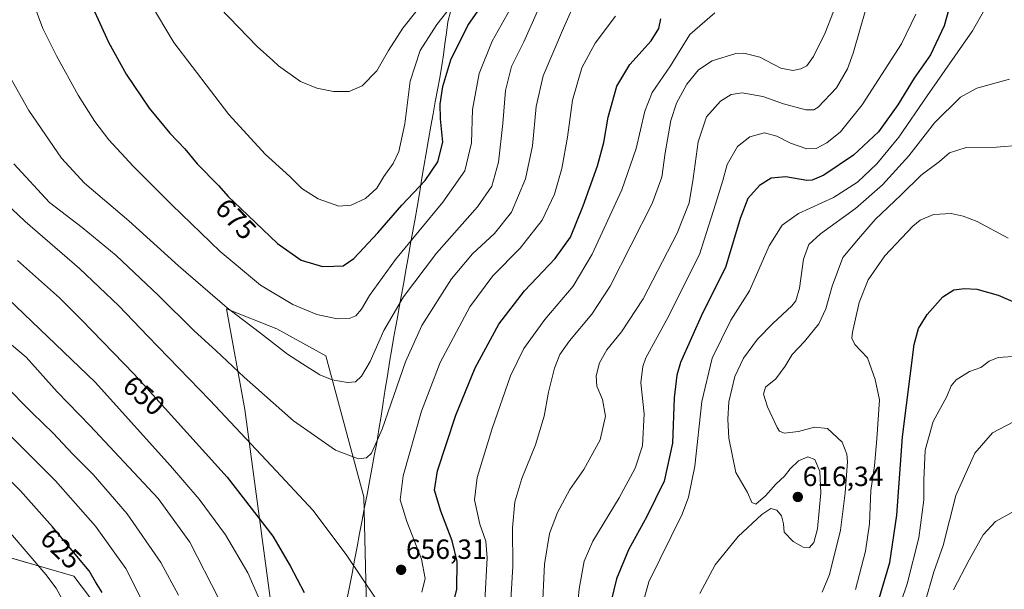
# Model space of a CAD drawing. Units: metres. Extents: x 596856 to 600289, y 4754562 to 4756925.
# Drawn here: x 598267 to 598623, y 4755960 to 4756165 of the extents above; entities that cross this region are included whole.
import ezdxf
from ezdxf.enums import TextEntityAlignment as Align

# ---------------------------------------------------------------- set-up
doc = ezdxf.new("R2010")
doc.units = ezdxf.units.M
doc.header["$MEASUREMENT"] = 0
for name, color, linetype, lineweight in [('Arbolado forestal CxS', 92, 'Continuous', 0), ('Carátula', 7, 'Continuous', 5), ('Curva de nivel maestra', 36, 'Continuous', 30), ('Curva de nivel normal', 36, 'Continuous', 0), ('Entidad de ámbito territorial', 19, 'Continuous', 0), ('Entidad de ámbito territorial CxS', 92, 'Continuous', 0), ('Punto de cota en terreno', 7, 'Continuous', 0), ('Rótulo de curva de nivel directora', 19, 'Continuous', 0), ('Rótulo de punto de cota en terreno', 19, 'Continuous', 0)]:
    doc.layers.add(name, color=color, linetype=linetype, lineweight=lineweight)
doc.styles.add('Arial', font='txt', dxfattribs={"height": 0.2})

# ---------------------------------------------------------------- blocks, each defined once
blk = doc.blocks.new('*U152')
at = {"layer": 'Arbolado forestal CxS', "color": 92, "linetype": 'Continuous', "lineweight": 0}
for points in [[(598393.0077, 4755937.8883, 652.4789), (598391.6757, 4755993.0927, 657.5133), (598378.0167, 4756043.9757, 666.0574), (598360.3065, 4756053.6359, 666.0207), (598342.0907, 4756060.9343, 664.4069), (598348.7803, 4756024.5575, 656.9477), (598362.7195, 4755920.8047, 644.0744)], [(598334.5691, 4755901.7877, 632.2693), (598286.9489, 4755964.4431, 623.1326), (598254.0659, 4755973.9837, 615.3411)]]:
    blk.add_polyline3d(points, dxfattribs=at)
blk = doc.blocks.new('5PATER')
at = {"layer": 'Carátula', "linetype": 'Continuous', "lineweight": 5}
h = blk.add_hatch(color=250, dxfattribs=at)
edge = h.paths.add_edge_path()
edge.add_ellipse((0, 0.01), major_axis=(-1.33, -1.34), ratio=0.999422, start_angle=0, end_angle=360)

msp = doc.modelspace()

# ---------------------------------------------------------------- linework, layer by layer
at = {"layer": 'Arbolado forestal CxS', "color": 92, "linetype": 'Continuous', "lineweight": 0}
for points in [[(598339.58, 4755742.64, 603.77), (598369.96, 4755822.59, 634.09), (598360.3, 4755863.65, 637.04), (598393.01, 4755937.89, 652.48), (598391.68, 4755993.09, 657.51), (598378.02, 4756043.98, 666.06), (598360.31, 4756053.64, 666.02), (598342.09, 4756060.93, 664.41), (598348.78, 4756024.56, 656.95), (598362.72, 4755920.8, 644.07), (598354.62, 4755898.03, 638.98), (598346.34, 4755887.4, 634.94), (598334.57, 4755901.79, 632.27), (598286.95, 4755964.44, 623.13), (598254.07, 4755973.98, 615.34), (598208.82, 4756005.89, 611.02), (598159.13, 4756078.48, 621.33), (598141.58, 4756088.5, 618.54), (598138.32, 4756087.65, 617.23), (598126.24, 4756084.5, 612.53)], [(598339.58, 4755742.64, 603.77), (598369.96, 4755822.59, 634.09), (598360.3, 4755863.65, 637.04), (598393.01, 4755937.89, 652.48), (598391.68, 4755993.09, 657.51), (598378.02, 4756043.98, 666.06), (598360.31, 4756053.64, 666.02), (598342.09, 4756060.93, 664.41), (598348.78, 4756024.56, 656.95), (598362.72, 4755920.8, 644.07), (598354.62, 4755898.03, 638.98), (598346.34, 4755887.4, 634.94), (598334.57, 4755901.79, 632.27), (598286.95, 4755964.44, 623.13), (598254.07, 4755973.98, 615.34), (598208.82, 4756005.89, 611.02), (598159.13, 4756078.48, 621.33), (598141.58, 4756088.5, 618.54), (598138.32, 4756087.65, 617.23), (598126.24, 4756084.5, 612.53)], [(598254.07, 4755973.98, 615.34), (598286.95, 4755964.44, 623.13), (598334.57, 4755901.79, 632.27), (598346.34, 4755887.4, 634.94), (598354.62, 4755898.03, 638.98), (598362.72, 4755920.8, 644.07), (598348.78, 4756024.56, 656.95), (598342.09, 4756060.93, 664.41), (598360.31, 4756053.64, 666.02), (598378.02, 4756043.98, 666.06), (598391.68, 4755993.09, 657.51), (598393.01, 4755937.89, 652.48), (598360.3, 4755863.65, 637.04), (598369.96, 4755822.59, 634.09), (598339.58, 4755742.64, 603.77), (598339.58, 4755742.64, 603.77), (598107.74, 4755761.44, 539.96)]]:
    msp.add_polyline3d(points, dxfattribs=at)
at = {"layer": 'Curva de nivel maestra', "color": 36, "linetype": 'Continuous', "lineweight": 30}
for points in [[(598606.24, 4756180.69, 625), (598601.33, 4756163.03, 625), (598596.4, 4756152.49, 625), (598590.52, 4756144.11, 625), (598584.57, 4756134.44, 625), (598577.56, 4756124.77, 625), (598568.5, 4756116.36, 625), (598557.82, 4756109.12, 625), (598553.67, 4756107.25, 625), (598551.76, 4756107.2, 625), (598544.13, 4756108.49, 625), (598538.84, 4756108.02, 625), (598534.58, 4756105.42, 625), (598530.38, 4756100.69, 625), (598527.68, 4756093.44, 625), (598522.37, 4756075.77, 625), (598514.08, 4756059.28, 625), (598506.11, 4756041.47, 625), (598504.75, 4756037, 625), (598503.75, 4756028.77, 625), (598503.15, 4756012.44, 625), (598500.12, 4755998.71, 625), (598493.97, 4755985.91, 625), (598487.3, 4755973.94, 625), (598482.92, 4755963.42, 625), (598480.25, 4755952.08, 625)], [(598290.76, 4756176.5, 675), (598299.57, 4756157.11, 675), (598305.87, 4756145.57, 675), (598314.24, 4756133.28, 675), (598321.69, 4756124.26, 675), (598327.08, 4756118.59, 675), (598331.58, 4756113.15, 675), (598339.18, 4756105.32, 675), (598342.7, 4756101.36, 675), (598347.35, 4756097.04, 675), (598360.49, 4756084.41, 675), (598369.05, 4756078.42, 675), (598376.79, 4756076.14, 675), (598380.88, 4756076.22, 675), (598384.22, 4756076.4, 675), (598388.1, 4756079.01, 675), (598396.78, 4756088.26, 675), (598405.5, 4756098.31, 675), (598413.83, 4756107.15, 675), (598418.42, 4756113.87, 675), (598420.19, 4756121, 675), (598419.45, 4756129.44, 675), (598419.3, 4756134.77, 675), (598420.3, 4756141.08, 675), (598423.17, 4756150.68, 675), (598429.29, 4756163.08, 675), (598438.74, 4756176.77, 675)], [(598423.1, 4755950.73, 650), (598425.27, 4755959.77, 650), (598425.37, 4755969.7, 650), (598423.6, 4755977.17, 650), (598419.51, 4755987.85, 650), (598417.24, 4755995.48, 650), (598418.29, 4756002.44, 650), (598424.9, 4756022.54, 650), (598431.91, 4756039.55, 650), (598440.51, 4756055.4, 650), (598449.69, 4756067.39, 650), (598460.78, 4756079.07, 650), (598466.3, 4756086.79, 650), (598470.98, 4756098, 650), (598476.06, 4756112.52, 650), (598478.39, 4756120.91, 650), (598479.96, 4756129.97, 650), (598483.13, 4756141.22, 650), (598487.8, 4756149.06, 650), (598495.48, 4756157.54, 650), (598498.27, 4756162.02, 650), (598498.99, 4756165.47, 650)], [(598266.63, 4756078.32, 650), (598281.84, 4756064.87, 650), (598289.77, 4756056.86, 650), (598308.75, 4756037.35, 650), (598342.42, 4756000.18, 650), (598358.81, 4755978.84, 650), (598365.1, 4755968.14, 650), (598370.19, 4755958.58, 650)], [(598576.49, 4755951.93, 600), (598581.7, 4755969.36, 600), (598584.2, 4755986.49, 600), (598586.27, 4756014.7, 600), (598590.52, 4756048.03, 600), (598592.01, 4756053.74, 600), (598595.16, 4756058.79, 600), (598600.79, 4756065.27, 600), (598604.8, 4756067.7, 600), (598608.59, 4756068.16, 600), (598613.1, 4756067.96, 600), (598620.76, 4756065.76, 600), (598635.3, 4756059.54, 600)], [(598297.22, 4755958.59, 625), (598294.76, 4755962.44, 625), (598292.49, 4755966.42, 625), (598288.03, 4755971.65, 625), (598279.25, 4755982.29, 625), (598267.74, 4755995.2, 625), (598249.55, 4756013.29, 625)]]:
    msp.add_polyline3d(points, dxfattribs=at)
at = {"layer": 'Curva de nivel normal', "color": 36, "linetype": 'Continuous', "lineweight": 0}
for points in [[(598305.48, 4756186.41, 680), (598323.16, 4756156.99, 680), (598342.96, 4756130.99, 680), (598356.04, 4756116.74, 680), (598364.94, 4756108.64, 680), (598369.31, 4756104.35, 680), (598375.26, 4756100.62, 680), (598382.68, 4756097.96, 680), (598387.2, 4756098.25, 680), (598392.34, 4756100.69, 680), (598396.39, 4756104.44, 680), (598399, 4756108.65, 680), (598402.28, 4756113.29, 680), (598404.3, 4756117.62, 680), (598406.51, 4756127.63, 680), (598408.43, 4756143.07, 680), (598412.02, 4756154.11, 680), (598418.09, 4756163.48, 680), (598427.15, 4756174.97, 680)], [(598268.65, 4756181.25, 670), (598275.83, 4756162.04, 670), (598280.78, 4756152.12, 670), (598288.58, 4756138.02, 670), (598294.52, 4756128.41, 670), (598299.63, 4756121.81, 670), (598308.39, 4756112.4, 670), (598322.38, 4756098.41, 670), (598339.87, 4756081.6, 670), (598354.41, 4756069.46, 670), (598366.07, 4756062.42, 670), (598374.74, 4756058.8, 670), (598382.07, 4756057.29, 670), (598386.41, 4756057.34, 670), (598388.78, 4756058.31, 670), (598390.88, 4756060.71, 670), (598393.78, 4756065.74, 670), (598403.12, 4756078.65, 670), (598420.27, 4756099.4, 670), (598428.2, 4756110.72, 670), (598430.65, 4756120.76, 670), (598430.99, 4756132.77, 670), (598433.32, 4756145.77, 670), (598438.07, 4756157.46, 670), (598445.6, 4756170.87, 670)], [(598575.51, 4756177.94, 635), (598568.42, 4756153.09, 635), (598566.36, 4756147.52, 635), (598562.47, 4756140.58, 635), (598555.77, 4756133.64, 635), (598554.27, 4756132.69, 635), (598551.28, 4756132.66, 635), (598543.28, 4756134.78, 635), (598535.78, 4756137.52, 635), (598528.36, 4756138.78, 635), (598524.32, 4756138.22, 635), (598520.5, 4756135.77, 635), (598515.41, 4756130.11, 635), (598512.47, 4756121.11, 635), (598510.71, 4756107.87, 635), (598509.2, 4756099.17, 635), (598504.83, 4756088.2, 635), (598492.54, 4756064.44, 635), (598484.83, 4756052.64, 635), (598479.43, 4756046.09, 635), (598476.85, 4756041.43, 635), (598475.65, 4756036.76, 635), (598475.92, 4756032.93, 635), (598477.92, 4756028.23, 635), (598478.96, 4756022.11, 635), (598477.04, 4756013.66, 635), (598471.19, 4756002.97, 635), (598466.11, 4755995.74, 635), (598461.63, 4755987.42, 635), (598458.78, 4755979.83, 635), (598457, 4755968.77, 635), (598456.1, 4755950.94, 635)], [(598265.3, 4756113.17, 660), (598278.18, 4756099.29, 660), (598290, 4756090.23, 660), (598302.3, 4756080.12, 660), (598317.44, 4756065.81, 660), (598330.43, 4756052.92, 660), (598338.33, 4756045.86, 660), (598348.45, 4756036.27, 660), (598366.38, 4756020.42, 660), (598381.52, 4756009.86, 660), (598389.75, 4756006.76, 660), (598392.66, 4756007.11, 660), (598394.44, 4756008.86, 660), (598398.34, 4756017.44, 660), (598406.74, 4756041.72, 660), (598412.65, 4756054.88, 660), (598423.34, 4756071.68, 660), (598430.92, 4756080.76, 660), (598438.93, 4756088.11, 660), (598445.04, 4756095.77, 660), (598450.06, 4756107.77, 660), (598452.63, 4756119.64, 660), (598453.95, 4756133.91, 660), (598456.52, 4756144.98, 660), (598463.8, 4756162.11, 660), (598468.8, 4756173.38, 660)], [(598336.39, 4756173.09, 685), (598353.14, 4756155.5, 685), (598358.8, 4756150.5, 685), (598360.85, 4756148.55, 685), (598368.84, 4756142.95, 685), (598374.74, 4756140.47, 685), (598380.74, 4756139.24, 685)], [(598380.74, 4756139.24, 685), (598386.41, 4756139.31, 685), (598391.07, 4756141.38, 685), (598396.38, 4756146.74, 685), (598400.57, 4756154.09, 685), (598405.86, 4756162.11, 685), (598415.65, 4756174.63, 685)], [(598491.86, 4755952.41, 620), (598494.67, 4755962.44, 620), (598506.69, 4755986.8, 620), (598508.99, 4755992.98, 620), (598511.26, 4756004.11, 620), (598513.84, 4756027.5, 620), (598517.55, 4756043.03, 620), (598524.31, 4756056.84, 620), (598531.05, 4756067.42, 620), (598538.07, 4756083.57, 620), (598542.74, 4756091.05, 620), (598548.74, 4756095.25, 620), (598561.32, 4756101.04, 620), (598570.05, 4756106.6, 620), (598577.04, 4756113.22, 620), (598584.95, 4756122.82, 620), (598595.13, 4756137.68, 620), (598611.47, 4756161.18, 620), (598616.99, 4756170.63, 620)], [(598263.76, 4756144.8, 665), (598270.76, 4756132.46, 665), (598282.49, 4756115.19, 665), (598290.81, 4756106.18, 665), (598306.89, 4756092.64, 665), (598324.81, 4756076.37, 665), (598342.38, 4756061.23, 665), (598354.36, 4756052.1, 665), (598364.19, 4756044.53, 665), (598369.54, 4756041.09, 665), (598375.88, 4756037.04, 665), (598380.29, 4756035.24, 665), (598385.88, 4756034.3, 665), (598388.74, 4756034.52, 665), (598390.88, 4756036.56, 665), (598393.99, 4756041.88, 665), (598398.97, 4756053.06, 665), (598406.07, 4756065.23, 665), (598417.93, 4756080.97, 665), (598432.72, 4756097.74, 665), (598437.97, 4756105.11, 665), (598440.31, 4756113.77, 665), (598441.91, 4756127.75, 665), (598442.84, 4756139.65, 665), (598445.05, 4756148.3, 665), (598449.5, 4756157.24, 665), (598454.43, 4756168.32, 665)], [(598412.72, 4755958.66, 655), (598413.83, 4755963.65, 655), (598412.6, 4755970.59, 655), (598407.28, 4755984.15, 655), (598404.89, 4755991.98, 655), (598405.94, 4756000.65, 655), (598412.6, 4756023.97, 655), (598419.28, 4756041.58, 655), (598430, 4756061.62, 655), (598438.34, 4756072.84, 655), (598448.2, 4756082.82, 655), (598456.1, 4756092.91, 655), (598460.6, 4756102.3, 655), (598463.23, 4756111.47, 655), (598465.22, 4756122.86, 655), (598467.08, 4756136.11, 655), (598470.4, 4756147.77, 655), (598475.24, 4756156.77, 655), (598482.62, 4756166.44, 655)], [(598435.47, 4755955.4, 645), (598436.22, 4755971.11, 645), (598435.79, 4755977.11, 645), (598433.64, 4755983.19, 645), (598431.72, 4755991.95, 645), (598432.7, 4756000.06, 645), (598438.01, 4756017.71, 645), (598444.74, 4756036.69, 645), (598449.45, 4756046.55, 645), (598457.07, 4756057.02, 645), (598467.26, 4756069.11, 645), (598474.17, 4756080.56, 645), (598484.9, 4756103.8, 645), (598490.06, 4756118.75, 645), (598493.15, 4756132.19, 645), (598495.87, 4756138.88, 645), (598502.41, 4756148.58, 645), (598509.44, 4756159.82, 645), (598518.53, 4756167.62, 645)], [(598561.36, 4756168.21, 640), (598558.34, 4756160.51, 640), (598554.11, 4756151.88, 640), (598551.75, 4756148.6, 640), (598549.55, 4756147.45, 640), (598546.63, 4756146.84, 640), (598542.33, 4756147.72, 640), (598534.72, 4756151.66, 640), (598529, 4756153.09, 640), (598526.01, 4756153.02, 640), (598517.46, 4756150.33, 640), (598512.62, 4756147.08, 640), (598508.34, 4756141.94, 640), (598504.6, 4756135.13, 640), (598502.64, 4756128.78, 640), (598500.58, 4756117.14, 640), (598499.31, 4756108.42, 640), (598495.81, 4756098.87, 640), (598480.7, 4756069.09, 640), (598474.06, 4756058.96, 640), (598466.01, 4756049.32, 640), (598462.5, 4756044.37, 640), (598460.58, 4756039.44, 640), (598458.41, 4756030.77, 640), (598456.86, 4756022.11, 640), (598453.74, 4756011.77, 640), (598448.72, 4755999.66, 640), (598446.21, 4755991.31, 640), (598445.36, 4755981.84, 640), (598445.57, 4755967.88, 640), (598444.3, 4755948, 640)], [(598591.02, 4756167.21, 630), (598585.94, 4756156.44, 630), (598571.69, 4756134.44, 630), (598563.86, 4756124.77, 630), (598558.91, 4756120.75, 630), (598555.04, 4756118.7, 630), (598551.74, 4756118.64, 630), (598545.86, 4756120.59, 630), (598540.86, 4756123.22, 630), (598536.41, 4756124.32, 630), (598531.07, 4756122.96, 630), (598526.66, 4756119.5, 630), (598522.94, 4756112.94, 630), (598521.41, 4756107.19, 630), (598518.73, 4756098.68, 630), (598512.98, 4756080.49, 630), (598501.2, 4756057.03, 630), (598493.58, 4756043.17, 630), (598492.42, 4756040.09, 630), (598491.76, 4756034.16, 630), (598492.98, 4756023.04, 630), (598492.34, 4756011.48, 630), (598489.76, 4756003.41, 630), (598483.92, 4755992.64, 630), (598474.44, 4755977.06, 630), (598471.24, 4755969.84, 630), (598469.47, 4755959.88, 630), (598468.22, 4755947.11, 630)], [(598513.08, 4755958.24, 615), (598518.63, 4755968.53, 615), (598526.96, 4755978.74, 615), (598535.41, 4755986.68, 615), (598538.76, 4755988.83, 615), (598540.81, 4755988.28, 615), (598542.5, 4755986.2, 615), (598543.24, 4755983.27, 615), (598543.54, 4755980.28, 615), (598546.74, 4755976.96, 615), (598550.41, 4755974.9, 615), (598552.68, 4755974.75, 615), (598554.28, 4755976.53, 615), (598555.52, 4755981.53, 615), (598556.81, 4755994.54, 615), (598556.34, 4756002.23, 615), (598554.6, 4756006.5, 615), (598552.02, 4756007.49, 615), (598548.74, 4756006.04, 615), (598545.67, 4756003.16, 615), (598543.6, 4756000.5, 615), (598540.6, 4755997.69, 615), (598536.74, 4755993.36, 615), (598533.27, 4755990.43, 615), (598531.89, 4755991.04, 615), (598530.28, 4755994.6, 615), (598526.03, 4756001.81, 615), (598523.52, 4756014.17, 615), (598523.12, 4756021.11, 615), (598523.55, 4756027.3, 615), (598525.65, 4756036.44, 615), (598528.78, 4756043.11, 615), (598533.9, 4756049.9, 615), (598539.44, 4756055.61, 615), (598546.33, 4756061.96, 615), (598547.7, 4756063.81, 615), (598549.05, 4756068.35, 615), (598550.49, 4756078.83, 615), (598552.37, 4756084.11, 615), (598556.67, 4756087.98, 615), (598569.32, 4756097.05, 615), (598579.07, 4756105.59, 615), (598588.52, 4756116.03, 615), (598597.84, 4756128.04, 615), (598607.18, 4756137.28, 615), (598613.07, 4756140.5, 615), (598624.9, 4756143.69, 615)], [(598557.24, 4755958.67, 610), (598559.88, 4755965.09, 610), (598563.88, 4755981.05, 610), (598565.49, 4755994.46, 610), (598566.39, 4756005.66, 610), (598566.17, 4756008.44, 610), (598564.41, 4756012.82, 610), (598559.17, 4756017.71, 610), (598554.48, 4756018.22, 610), (598548.71, 4756016.65, 610), (598543.53, 4756016.06, 610), (598541.82, 4756016.74, 610), (598541, 4756018.04, 610), (598537.51, 4756025.55, 610), (598536.06, 4756030.14, 610), (598536.81, 4756032.57, 610), (598540.55, 4756035.61, 610), (598543.93, 4756040.23, 610), (598546.38, 4756044.44, 610), (598550.86, 4756049.05, 610), (598556.03, 4756055.53, 610), (598558.59, 4756060.94, 610), (598560.79, 4756069.08, 610), (598564.72, 4756079.38, 610), (598570.4, 4756086.19, 610), (598576.35, 4756093.06, 610), (598585.81, 4756102.01, 610), (598593.05, 4756109.13, 610), (598599.64, 4756114.07, 610), (598603.23, 4756117.15, 610), (598609.21, 4756119.04, 610), (598620.21, 4756119.24, 610), (598628.97, 4756119.92, 610)], [(598257.46, 4756103.54, 655), (598269.38, 4756092.34, 655), (598289.04, 4756075.45, 655), (598303.3, 4756061.94, 655), (598313.68, 4756051.01, 655), (598336.16, 4756027.89, 655), (598358.32, 4756004.3, 655), (598373.37, 4755988.11, 655), (598385.57, 4755971.93, 655), (598396.21, 4755956.11, 655)], [(598624.43, 4756086.38, 605), (598613.25, 4756092.41, 605), (598608.14, 4756094.33, 605), (598603.85, 4756095.24, 605), (598597.46, 4756094.92, 605), (598592.66, 4756092.86, 605), (598589.96, 4756090.7, 605), (598579.9, 4756080.04, 605), (598573.81, 4756071.3, 605), (598570.64, 4756063.21, 605), (598568.16, 4756052.44, 605), (598567.95, 4756050.35, 605), (598569.07, 4756048.03, 605), (598573.62, 4756043.15, 605), (598576.42, 4756035.35, 605), (598577.96, 4756028.05, 605), (598577.01, 4756014.04, 605), (598576.18, 4756004.25, 605), (598574.81, 4755995.35, 605), (598574.29, 4755983.36, 605), (598572.86, 4755973.48, 605), (598569.3, 4755959.66, 605)], [(598260.37, 4756067.27, 645), (598294.67, 4756034.37, 645), (598321.96, 4756004.26, 645), (598332.25, 4755992.19, 645), (598341.82, 4755979.4, 645)], [(598339.38, 4755956.22, 640), (598328.88, 4755976.73, 640), (598317.49, 4755992.43, 640), (598292.89, 4756018.69, 640), (598280.95, 4756030.99, 640), (598269.82, 4756043.48, 640), (598256.73, 4756054.26, 640)], [(598581.46, 4755942.52, 595), (598587.98, 4755961.72, 595), (598592.15, 4755978.27, 595), (598593.98, 4755992.02, 595), (598593.98, 4755999.13, 595), (598594.46, 4756009.92, 595), (598597.38, 4756020.29, 595), (598602.27, 4756029.23, 595), (598603.81, 4756033.16, 595), (598605.57, 4756035.32, 595), (598610.41, 4756038.26, 595), (598614.56, 4756039.67, 595), (598617.5, 4756042.03, 595), (598620.76, 4756043.28, 595), (598627.9, 4756043.8, 595)], [(598324.78, 4755957.59, 635), (598318.39, 4755969.42, 635), (598306.23, 4755986.96, 635), (598293.98, 4756001.08, 635), (598286.52, 4756008.63, 635), (598279.5, 4756016.05, 635), (598272.04, 4756023.3, 635), (598261.36, 4756034.06, 635)], [(598626.39, 4756020.09, 590), (598618.8, 4756016.12, 590), (598612.34, 4756008.77, 590), (598605.55, 4755993.49, 590), (598600.9, 4755975.45, 590), (598597.54, 4755965.96, 590), (598594.36, 4755954.73, 590)], [(598314.54, 4755949.78, 630), (598305.82, 4755967.25, 630), (598294.81, 4755982.44, 630), (598280.41, 4755998.77, 630), (598261.12, 4756018.11, 630)], [(598256.93, 4755988.28, 620), (598276.93, 4755965.01, 620), (598280.61, 4755960.13, 620), (598285.53, 4755951.1, 620)], [(598604.72, 4755959.51, 585), (598610.33, 4755970.29, 585), (598615.34, 4755979.37, 585), (598619.8, 4755984.17, 585), (598627.01, 4755988.1, 585)], [(598341.82, 4755979.4, 645), (598349.87, 4755965.66, 645), (598355.33, 4755953.03, 645)]]:
    msp.add_polyline3d(points, dxfattribs=at)
at = {"layer": 'Entidad de ámbito territorial', "color": 19, "linetype": 'Continuous', "lineweight": 0}
msp.add_polyline3d([(598423.12, 4756168.57, 679.41), (598422.08, 4756164.4, 678.18), (598421.54, 4756160.45, 677.6), (598421, 4756156.51, 677.01), (598420.45, 4756152.56, 676.37), (598419.91, 4756148.61, 676.18), (598419.11, 4756144.25, 675.85), (598418.32, 4756139.9, 675.54), (598417.52, 4756135.54, 675.71), (598416.73, 4756131.19, 676.23), (598415.93, 4756126.83, 676.72), (598415.1, 4756121.96, 677.08), (598414.27, 4756117.08, 677.15), (598413.44, 4756112.21, 676.59), (598412.6, 4756107.33, 675.68), (598411.77, 4756102.46, 674.27), (598410.94, 4756097.58, 672.58), (598410.11, 4756092.71, 671.59), (598409.31, 4756088.25, 670.67), (598408.51, 4756083.79, 669.43), (598407.71, 4756079.33, 668.22), (598406.91, 4756074.86, 667.21), (598406.11, 4756070.4, 666.15), (598405.31, 4756065.94, 665.19), (598404.51, 4756061.48, 664.28), (598403.84, 4756057.73, 663.61), (598403.17, 4756053.97, 663.01), (598402.49, 4756050.22, 662.81), (598401.82, 4756046.47, 662.67), (598401.04, 4756041.61, 662.4), (598400.26, 4756036.76, 662.08), (598399.48, 4756031.9, 661.76), (598398.71, 4756027.05, 661.44), (598397.93, 4756022.19, 660.96), (598397.15, 4756017.34, 660.43), (598396.37, 4756012.48, 660.1), (598395.5, 4756007.84, 659.73), (598394.62, 4756003.21, 659.11), (598393.75, 4755998.57, 658.39), (598392.87, 4755993.93, 657.89), (598392, 4755989.3, 657.48), (598391.12, 4755984.66, 656.94), (598390.21, 4755979.86, 656.4), (598389.29, 4755975.05, 655.84), (598388.38, 4755970.25, 655.26), (598387.47, 4755965.45, 654.57), (598386.56, 4755960.64, 653.86), (598385.64, 4755955.84, 653.18)], dxfattribs=at)
msp.add_polyline3d([(598423.12, 4756168.57, 679.41), (598422.08, 4756164.4, 678.18), (598421.54, 4756160.45, 677.6), (598421, 4756156.51, 677.01), (598420.45, 4756152.56, 676.37), (598419.91, 4756148.61, 676.18), (598419.11, 4756144.25, 675.85), (598418.32, 4756139.9, 675.54), (598417.52, 4756135.54, 675.71), (598416.73, 4756131.19, 676.23), (598415.93, 4756126.83, 676.72), (598415.1, 4756121.96, 677.08), (598414.27, 4756117.08, 677.15), (598413.44, 4756112.21, 676.59), (598412.6, 4756107.33, 675.68), (598411.77, 4756102.46, 674.27), (598410.94, 4756097.58, 672.58), (598410.11, 4756092.71, 671.59), (598409.31, 4756088.25, 670.67), (598408.51, 4756083.79, 669.43), (598407.71, 4756079.33, 668.22), (598406.91, 4756074.86, 667.21), (598406.11, 4756070.4, 666.15), (598405.31, 4756065.94, 665.19), (598404.51, 4756061.48, 664.28), (598403.84, 4756057.73, 663.61), (598403.17, 4756053.97, 663.01), (598402.49, 4756050.22, 662.81), (598401.82, 4756046.47, 662.67), (598401.04, 4756041.61, 662.4), (598400.26, 4756036.76, 662.08), (598399.48, 4756031.9, 661.76), (598398.71, 4756027.05, 661.44), (598397.93, 4756022.19, 660.96), (598397.15, 4756017.34, 660.43), (598396.37, 4756012.48, 660.1), (598395.5, 4756007.84, 659.73), (598394.62, 4756003.21, 659.11), (598393.75, 4755998.57, 658.39), (598392.87, 4755993.93, 657.89), (598392, 4755989.3, 657.48), (598391.12, 4755984.66, 656.94), (598390.21, 4755979.86, 656.4), (598389.29, 4755975.05, 655.84), (598388.38, 4755970.25, 655.26), (598387.47, 4755965.45, 654.57), (598386.56, 4755960.64, 653.86), (598385.64, 4755955.84, 653.18)], dxfattribs=at)
at = {"layer": 'Entidad de ámbito territorial CxS', "color": 92, "linetype": 'Continuous', "lineweight": 0}
for points in [[(598385.64, 4755955.84, 653.18), (598386.56, 4755960.64, 653.86), (598387.47, 4755965.45, 654.57), (598388.38, 4755970.25, 655.26), (598389.29, 4755975.05, 655.84), (598390.21, 4755979.86, 656.4), (598391.12, 4755984.66, 656.94), (598392, 4755989.3, 657.48), (598392.87, 4755993.93, 657.89), (598393.75, 4755998.57, 658.39), (598394.62, 4756003.21, 659.11), (598395.5, 4756007.84, 659.73), (598396.37, 4756012.48, 660.1), (598397.15, 4756017.34, 660.43), (598397.93, 4756022.19, 660.96), (598398.71, 4756027.05, 661.44), (598399.48, 4756031.9, 661.76), (598400.26, 4756036.76, 662.08), (598401.04, 4756041.61, 662.4), (598401.82, 4756046.47, 662.67), (598402.49, 4756050.22, 662.81), (598403.17, 4756053.97, 663.01), (598403.84, 4756057.73, 663.61), (598404.51, 4756061.48, 664.28), (598405.31, 4756065.94, 665.19), (598406.11, 4756070.4, 666.15), (598406.91, 4756074.86, 667.21), (598407.71, 4756079.33, 668.22), (598408.51, 4756083.79, 669.43), (598409.31, 4756088.25, 670.67), (598410.11, 4756092.71, 671.59), (598410.94, 4756097.58, 672.58), (598411.77, 4756102.46, 674.27), (598412.6, 4756107.33, 675.68), (598413.44, 4756112.21, 676.59), (598414.27, 4756117.08, 677.15), (598415.1, 4756121.96, 677.08), (598415.93, 4756126.83, 676.72), (598416.73, 4756131.19, 676.23), (598417.52, 4756135.54, 675.71), (598418.32, 4756139.9, 675.54), (598419.11, 4756144.25, 675.85), (598419.91, 4756148.61, 676.18), (598420.45, 4756152.56, 676.37), (598421, 4756156.51, 677.01), (598421.54, 4756160.45, 677.6), (598422.08, 4756164.4, 678.18), (598423.12, 4756168.57, 679.41)], [(598423.12, 4756168.57, 679.41), (598422.08, 4756164.4, 678.18), (598421.54, 4756160.45, 677.6), (598421, 4756156.51, 677.01), (598420.45, 4756152.56, 676.37), (598419.91, 4756148.61, 676.18), (598419.11, 4756144.25, 675.85), (598418.32, 4756139.9, 675.54), (598417.52, 4756135.54, 675.71), (598416.73, 4756131.19, 676.23), (598415.93, 4756126.83, 676.72), (598415.1, 4756121.96, 677.08), (598414.27, 4756117.08, 677.15), (598413.44, 4756112.21, 676.59), (598412.6, 4756107.33, 675.68), (598411.77, 4756102.46, 674.27), (598410.94, 4756097.58, 672.58), (598410.11, 4756092.71, 671.59), (598409.31, 4756088.25, 670.67), (598408.51, 4756083.79, 669.43), (598407.71, 4756079.33, 668.22), (598406.91, 4756074.86, 667.21), (598406.11, 4756070.4, 666.15), (598405.31, 4756065.94, 665.19), (598404.51, 4756061.48, 664.28), (598403.84, 4756057.73, 663.61), (598403.17, 4756053.97, 663.01), (598402.49, 4756050.22, 662.81), (598401.82, 4756046.47, 662.67), (598401.04, 4756041.61, 662.4), (598400.26, 4756036.76, 662.08), (598399.48, 4756031.9, 661.76), (598398.71, 4756027.05, 661.44), (598397.93, 4756022.19, 660.96), (598397.15, 4756017.34, 660.43), (598396.37, 4756012.48, 660.1), (598395.5, 4756007.84, 659.73), (598394.62, 4756003.21, 659.11), (598393.75, 4755998.57, 658.39), (598392.87, 4755993.93, 657.89), (598392, 4755989.3, 657.48), (598391.12, 4755984.66, 656.94), (598390.21, 4755979.86, 656.4), (598389.29, 4755975.05, 655.84), (598388.38, 4755970.25, 655.26), (598387.47, 4755965.45, 654.57), (598386.56, 4755960.64, 653.86), (598385.64, 4755955.84, 653.18)]]:
    msp.add_polyline3d(points, dxfattribs=at)

# ---------------------------------------------------------------- block references
at = {"layer": 'Arbolado forestal CxS', "color": 92, "linetype": 'Continuous', "lineweight": 0}
msp.add_blockref('*U152', (0, 0), dxfattribs=at)
at = {"layer": 'Punto de cota en terreno', "linetype": 'Continuous', "lineweight": 0}
for p in [(598548.45, 4755993.01, 616.34), (598405.18, 4755966.72, 656.31)]:
    msp.add_blockref('5PATER', p, dxfattribs=at)

# ---------------------------------------------------------------- texts
at = {"layer": 'Rótulo de curva de nivel directora', "color": 19, "linetype": 'Continuous', "lineweight": 0, "style": 'Arial'}
for s, rotation, p in [('675', -46.3866, (598345.52, 4756093.29)), ('650', -40.8329, (598312.33, 4756029.59)), ('625', -43.9158, (598282.41, 4755974.35))]:
    msp.add_text(s, height=7, rotation=rotation, dxfattribs=at).set_placement(p, align=Align.MIDDLE_CENTER)
at = {"layer": 'Rótulo de punto de cota en terreno', "color": 19, "linetype": 'Continuous', "lineweight": 0, "style": 'Arial'}
for s, p in [('616,34', (598550.21, 4755994.77)), ('656,31', (598406.94, 4755968.48))]:
    msp.add_text(s, height=7, dxfattribs=at).set_placement(p, align=Align.BOTTOM_LEFT)

doc.saveas('drawing.dxf')
